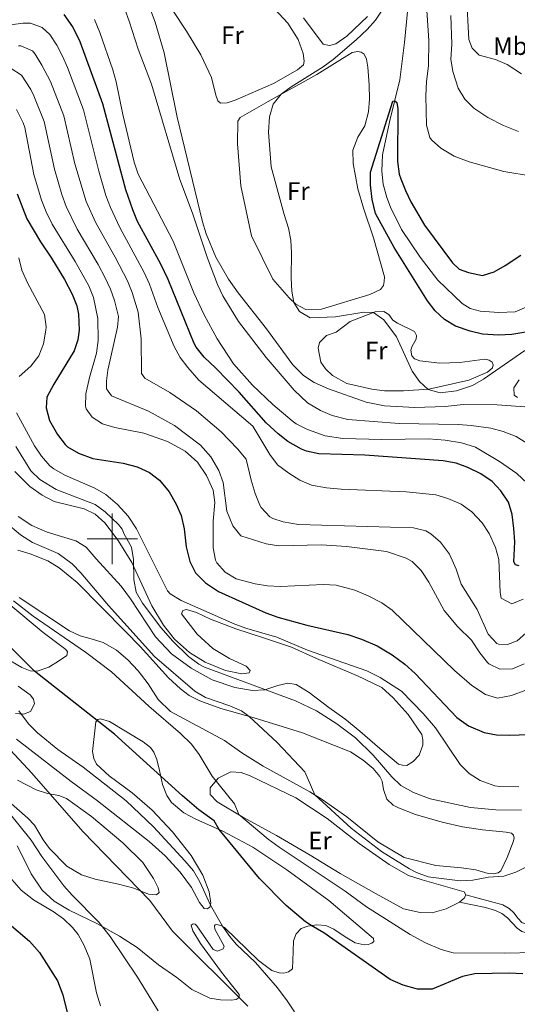
# Model space of a CAD drawing. Units: metres. Extents: x 627571 to 632081, y 706282 to 709335.
# Drawn here: x 628963 to 629160, y 707315 to 707706 of the extents above; entities that cross this region are included whole.
import ezdxf
from ezdxf.enums import TextEntityAlignment as Align

# ---------------------------------------------------------------- set-up
doc = ezdxf.new("R2010")
doc.units = ezdxf.units.M
doc.header["$MEASUREMENT"] = 0
doc.linetypes.add('DGN Style 3', pattern=[69.14741523669724, 49.39101088335518, -19.75640435334207])
for name, color, linetype, lineweight in [('Carátula', 7, 'Continuous', 5), ('Elementos auxiliares', 7, 'Continuous', 5), ('Entidades rústicas y varios', 7, 'Continuous', 5), ('Hidrografía', 7, 'Continuous', 5), ('Relieve y altimetría', 7, 'Continuous', 5), ('Viales y ferrocarril', 7, 'Continuous', 5)]:
    doc.layers.add(name, color=color, linetype=linetype, lineweight=lineweight)
doc.styles.add('Style-Arial Narrow', font='txt')

msp = doc.modelspace()

# ---------------------------------------------------------------- linework, layer by layer
at = {"layer": 'Carátula', "color": 7, "linetype": 'Continuous', "lineweight": 5}
for p, q in [((629000, 707490), (629000, 707510)), ((628990, 707500), (629010, 707500))]:
    msp.add_line(p, q, dxfattribs=at)
msp.add_3dface([(627626.9099999999, 706281.9199999999), (632081.1300000001, 706365.1599999999), (632025.6300000001, 709334.6499999999), (627571.4099999999, 709251.4099999999)], dxfattribs=at)
at = {"layer": 'Elementos auxiliares', "color": 250, "linetype": 'Continuous', "lineweight": 5}
msp.add_3dface([(628492.24, 706692.04), (628449.5900000001, 709005.3700000001), (631872.3, 709069.3600000001), (631916.0900000001, 706756.03)], dxfattribs=at)
at = {"layer": 'Entidades rústicas y varios', "color": 92, "linetype": 'Continuous', "lineweight": 5, "extrusion": (0.0430609023055577, 0.04429121380000219, 0.9980901998681051), "elevation": 58862.22103247257, "flags": 128}
msp.add_lwpolyline([(41994.30097810912, -943899.2529175687), (41993.90902088687, -943897.9578617644), (41994.12929765927, -943895.3677501562)], dxfattribs=at)
at = {"layer": 'Entidades rústicas y varios', "color": 92, "linetype": 'Continuous', "lineweight": 5}
for points in [[(629063.8700000001, 707680.5800000001, 381.29), (629048.73, 707673.8700000001, 381.37), (629045.49, 707672.8600000001, 381.37), (629042.9099999999, 707672.78, 381.45), (629041.78, 707673.6799999999, 381.45), (629041, 707675.8500000001, 381.76), (629039.3, 707682.8900000001, 381.84), (629035.1000000001, 707691.95, 382.46), (629029.44, 707701.23, 382.92), (629011.78, 707727.98, 384.63)], [(629062.6100000001, 707712.04, 382.07), (629069.56, 707704.4099999999, 381.76), (629073.71, 707697.96, 381.45), (629075.5900000001, 707692.47, 381.37), (629076.0700000001, 707689.3500000001, 381.37), (629075.78, 707687.99, 381.37), (629073.3500000001, 707686.01, 381.29), (629063.8700000001, 707680.5800000001, 381.29)], [(629101.1200000001, 707707.05, 380.44), (629092.9099999999, 707699.26, 380.6), (629088.5900000001, 707696.25, 380.52), (629086.06, 707695.6200000001, 380.52), (629083.5900000001, 707696.1699999999, 380.44), (629075.72, 707706.53, 380.67)], [(629061.72, 707673.3999999999, 380.21), (629081, 707684.1400000001, 379.43), (629095.0700000001, 707692.8200000001, 379.05), (629097.25, 707693.26, 378.97), (629098.6399999999, 707692.96, 378.97), (629099.81, 707692.22, 378.97), (629100.6699999999, 707690.1699999999, 378.97), (629101.2, 707686.97, 378.97), (629101.76, 707680.03, 378.81), (629101.8899999999, 707674.31, 378.58), (629101.49, 707669.27, 378.43), (629100.1100000001, 707663.8, 378.5), (629097.24, 707659.23, 378.97), (629095.3800000001, 707654.04, 378.97), (629095.3899999999, 707648.8, 378.97), (629097.29, 707638.79, 379.12), (629099.52, 707631.1599999999, 379.05), (629103.56, 707619.28, 379.2), (629107.81, 707603.8200000001, 379.12), (629107.76, 707602, 379.12), (629107.4299999999, 707600.44, 379.12), (629106.3400000001, 707598.9199999999, 379.12), (629102.05, 707596.8600000001, 379.2), (629082.8899999999, 707591, 379.51), (629076.7, 707590.8600000001, 379.82), (629072.69, 707592.98, 379.98), (629070.03, 707595.56, 380.05), (629063.56, 707602.96, 380.29), (629055.19, 707620.1799999999, 380.52), (629050.99, 707639.9199999999, 380.75), (629049.6100000001, 707656.5700000001, 380.67), (629049.73, 707665.5900000001, 380.6), (629050.6200000001, 707667.0700000001, 380.52), (629061.72, 707673.3999999999, 380.21)], [(629094.3200000001, 707586.1400000001, 380.29), (629104.1799999999, 707589.95, 379.98), (629107.6300000001, 707590.0800000001, 379.98), (629109.56, 707588.8800000001, 380.05), (629111.1399999999, 707586.69, 380.05), (629113.03, 707585.45, 380.05), (629119.71, 707582.1400000001, 379.98), (629120.5700000001, 707580.6000000001, 379.9), (629120.47, 707579.21, 379.9), (629118.8899999999, 707576.45, 379.82), (629118.3200000001, 707574.81, 379.82), (629118.75, 707572.56, 379.74), (629119.72, 707571.4199999999, 379.74), (629121.8800000001, 707570.6200000001, 379.74), (629129.75, 707569.5900000001, 379.2), (629137.77, 707569.8800000001, 378.58), (629147.6300000001, 707571.19, 378.58), (629149.3800000001, 707570.8999999999, 378.58), (629150.51, 707570.0800000001, 378.58), (629150.9199999999, 707568.98, 378.66), (629150.6599999999, 707567.78, 378.74), (629148.6599999999, 707566.1200000001, 378.81), (629141.25, 707562.95, 379.2), (629125.47, 707559.28, 379.98), (629115.3600000001, 707558.6100000001, 380.6), (629107.9299999999, 707558.69, 380.91), (629102.8800000001, 707559.28, 381.45), (629092.9199999999, 707561.6300000001, 381.29), (629087.23, 707564.71, 381.29), (629084.53, 707567.3700000001, 381.22), (629082.6599999999, 707570.04, 381.22), (629081.6200000001, 707575.6200000001, 381.06), (629082.06, 707577.8500000001, 381.06), (629084.8400000001, 707580.6300000001, 380.83), (629088.75, 707581.96, 380.83), (629094.3200000001, 707586.1400000001, 380.29)], [(629160.6200000001, 707555.99, 383.77), (629159.29, 707556.96, 383.7), (629159.1300000001, 707559.8999999999, 383.62), (629161.26, 707562.99, 383.46)], [(628961.3300000001, 707526.7, 437.29), (628967.3700000001, 707520.76, 436.67), (628972.1499999999, 707517.27, 436.21), (628977, 707514.8400000001, 436.29), (628988.9099999999, 707511.8200000001, 436.44), (628993.23, 707509.8200000001, 436.44), (628997.1000000001, 707506.27, 436.05)], [(628997.1000000001, 707506.27, 436.05), (629002.3700000001, 707499.29, 435.74), (629007.79, 707490.6000000001, 435.04), (629015.6100000001, 707473.46, 434.66), (629020.25, 707465.71, 434.73), (629024.6300000001, 707460.1799999999, 434.89), (629030.55, 707454.96, 434.89), (629036.8, 707451.1200000001, 434.89), (629044.8400000001, 707447.72, 434.73), (629051.3300000001, 707446.4299999999, 434.35), (629054.22, 707446.8800000001, 434.11), (629054.6399999999, 707447.72, 433.8), (629052.99, 707449.48, 433.34), (629046.3899999999, 707452.5900000001, 432.87), (629039.81, 707456.49, 432.18), (629033.5700000001, 707462.19, 431.71), (629027.45, 707470.31, 431.09), (629027.8999999999, 707471.55, 430.7), (629029.45, 707471.9299999999, 430.47), (629033.4299999999, 707470.8, 430.16), (629038.96, 707468.0700000001, 430.08), (629048.94, 707464.3, 430.24), (629059.51, 707460.9299999999, 430.86), (629071.05, 707457.03, 431.09), (629080.97, 707452.5, 431.32), (629097.19, 707445.73, 431.56), (629106.79, 707440.99, 431.4), (629111.3400000001, 707436.94, 431.17), (629117.25, 707430.28, 431.01), (629122.69, 707422.3500000001, 430.86), (629123, 707420.25, 430.86), (629123, 707418.22, 431.01), (629121.5900000001, 707414.19, 431.71), (629119.25, 707411.69, 432.1), (629116.77, 707410.1499999999, 432.41), (629114.94, 707410.2, 432.64), (629113.3500000001, 707410.69, 432.87), (629106.03, 707416.8400000001, 432.8), (629098.1399999999, 707423.74, 433.26), (629092.1799999999, 707428.6499999999, 433.88), (629085.8400000001, 707433.0900000001, 433.88), (629078, 707439.0800000001, 433.65), (629072.9099999999, 707442.25, 433.65), (629069.5700000001, 707442.71, 433.8), (629065.6100000001, 707441.8200000001, 434.42), (629060.44, 707440.1100000001, 435.04), (629055.6000000001, 707439.79, 435.67), (629048.6000000001, 707440.99, 435.51), (629039.53, 707444.1400000001, 435.59), (629031.28, 707448.77, 435.59), (629023.49, 707454.3300000001, 435.51), (629017.0700000001, 707461.1300000001, 435.28), (629007.1499999999, 707476.1799999999, 435.28), (629003.53, 707481.24, 435.67), (628993.6300000001, 707492.1200000001, 437.37), (628989.6300000001, 707496.7, 437.76), (628985.5, 707499.22, 437.91), (628974.25, 707502.6499999999, 438.15), (628968.06, 707505.25, 438.3), (628962.6799999999, 707508.8999999999, 438.22)], [(628962.54, 707495.52, 442.33), (628967.44, 707494.05, 442.33), (628974.51, 707491.22, 441.94), (628978.96, 707488.44, 442.02), (628986.04, 707482.71, 441.63), (629005.25, 707463.29, 440.01), (629011.1000000001, 707457.27, 440.01), (629022.29, 707444.8999999999, 440.47), (629026.97, 707440.53, 440.7), (629030.4199999999, 707437.9199999999, 440.63), (629034.7, 707435.77, 440.55), (629042.97, 707432.72, 440.39), (629056.21, 707429.04, 439.93), (629075.3600000001, 707423.0700000001, 438.61), (629094.3800000001, 707415.55, 437.06), (629099.47, 707412.29, 437.06), (629103.4099999999, 707408.94, 436.91), (629105.96, 707405.77, 436.75), (629106.95, 707403.96, 436.67), (629107.51, 707400.6300000001, 436.67), (629108.81, 707396.72, 436.67), (629111.3500000001, 707394.3800000001, 436.75), (629113.3500000001, 707393.3800000001, 436.83), (629120.1399999999, 707390.6300000001, 437.06), (629130.75, 707387.6599999999, 437.45), (629138.75, 707385.8400000001, 437.6), (629146.71, 707384.6599999999, 438.46), (629156.1399999999, 707383.6599999999, 438.77), (629158.1300000001, 707383.25, 438.84)], [(628947.6399999999, 707483.6100000001, 447.45), (628972.6200000001, 707462.8500000001, 446.91), (628981.6200000001, 707456.1200000001, 446.6), (628982.27, 707455.22, 446.67), (628981.94, 707453.71, 446.67), (628978.6399999999, 707451.4299999999, 447.45), (628974.8300000001, 707449.0700000001, 448.84), (628970.21, 707447.49, 449.85), (628967.3899999999, 707447.6400000001, 450.24), (628964.19, 707448.94, 450.4), (628958.02, 707452.49, 450.86)], [(628996.4199999999, 707458.8999999999, 441.71), (628990.72, 707460.56, 442.41), (628987.25, 707461.5700000001, 443.26), (628983.0900000001, 707463.49, 443.88), (628963.1100000001, 707476.71, 444.74)], [(629158.1300000001, 707383.25, 438.84), (629159.01, 707382.55, 438.84), (629159.27, 707381.24, 439), (629158.8600000001, 707379.8900000001, 438.92), (629156.5, 707373.5800000001, 439.54), (629153.9199999999, 707368.3, 440.16), (629152.8600000001, 707367.5700000001, 440.16), (629151.0800000001, 707367.1400000001, 440.08), (629148.97, 707367.27, 439.93), (629144.03, 707368.7, 439.46), (629138.4199999999, 707369.6000000001, 439.62), (629128.1599999999, 707370.4299999999, 439.54), (629115.6000000001, 707373.6400000001, 439.54), (629105.23, 707379.79, 439.39), (629092.96, 707389.72, 439.15), (629083.1599999999, 707396.6699999999, 439.7), (629078.23, 707399.6499999999, 440.24), (629059.73, 707409.8400000001, 441.09), (629051.31, 707415.1100000001, 441.71), (629044.48, 707420, 441.79), (629023.06, 707431.49, 442.57), (629018.22, 707436.22, 442.1), (629014.23, 707442.4299999999, 441.63), (629010.22, 707447.6499999999, 440.94), (629006.1799999999, 707451.99, 440.86), (629001.71, 707455.8500000001, 441.17), (628996.4199999999, 707458.8999999999, 441.71)], [(628962.76, 707441.6100000001, 454.66), (628967.46, 707438.1499999999, 454.27), (628968.76, 707436.3900000001, 454.27), (628969.22, 707434.53, 454.35), (628967.56, 707431.49, 454.66), (628964.8400000001, 707430.49, 454.81), (628961.7, 707430.72, 455.36)], [(628992.6300000001, 707412.8700000001, 452.64), (628992.19, 707415.6400000001, 452.64), (628993.51, 707427.45, 450.09), (628994.25, 707428.3800000001, 449.93), (628995.3600000001, 707428.6300000001, 449.62), (628998.9099999999, 707427.5800000001, 449.39), (629012.1799999999, 707419.45, 448.61), (629015.1100000001, 707417.23, 448.61), (629016.4099999999, 707415.3500000001, 448.69), (629017.69, 707412.51, 448.77), (629018.6699999999, 707408.1599999999, 449.78), (629019.95, 707402.5800000001, 450.32), (629021.56, 707398.28, 450.63), (629023.3999999999, 707395.45, 450.63), (629028.3, 707391.3200000001, 450.55), (629033.4299999999, 707388.6599999999, 450.47), (629043.74, 707384.1000000001, 449.93), (629055.6300000001, 707377.73, 449.31), (629069.1200000001, 707368.78, 448.69), (629085.8600000001, 707356.5800000001, 448.46), (629103.5700000001, 707341.46, 447.91), (629103.6699999999, 707340.3500000001, 447.91), (629102.8500000001, 707339.6599999999, 447.99), (629101.3800000001, 707339.2, 447.99), (629099.8, 707339.01, 447.99), (629096.29, 707339.79, 448.22), (629092.29, 707342.1100000001, 448.3), (629087.75, 707345.25, 448.77), (629084.6300000001, 707346.71, 449.31), (629081.05, 707346.9299999999, 449.7), (629077.53, 707346.44, 450.16), (629074.8400000001, 707345.48, 450.63), (629072.81, 707343.31, 451.33), (629071.8700000001, 707340.6300000001, 452.33), (629071.6499999999, 707336.4199999999, 453.19), (629071.3700000001, 707329.47, 453.88), (629069.8800000001, 707328.26, 453.96), (629067.98, 707327.79, 454.12), (629066.19, 707327.96, 454.12), (629063.28, 707328.79, 454.12), (629057.94, 707332.8300000001, 454.12), (629044.51, 707345.9199999999, 454.74), (629043.03, 707346.73, 455.2), (629041.4299999999, 707347.02, 455.2), (629040.76, 707346.97, 455.51), (629040.45, 707346.5700000001, 455.59), (629040.6300000001, 707345.1799999999, 456.05), (629044.3500000001, 707338.4099999999, 457.22), (629043.8899999999, 707337.4099999999, 457.22), (629041.6399999999, 707336.54, 457.3), (629040, 707337.1499999999, 457.3), (629033.46, 707346.49, 457.22), (629032.8200000001, 707347.2, 457.3), (629031.98, 707347.3800000001, 457.45), (629031.2, 707346.78, 457.92), (629031.94, 707344.6000000001, 458.54), (629034.96, 707339.53, 459.08), (629043.3200000001, 707328.19, 459.78), (629050.29, 707319.25, 459.93), (629050.27, 707318.1000000001, 460.01), (629049.0900000001, 707317.3300000001, 460.16), (629047.0700000001, 707317.06, 460.16), (629042.8600000001, 707317.1499999999, 461.02), (629038.6399999999, 707317.8700000001, 461.17), (629031.56, 707321.26, 461.71), (629025.6100000001, 707326.0800000001, 462.33), (629018.3, 707331.0900000001, 463.11), (629009.8200000001, 707337.95, 463.34), (629002.8800000001, 707342.4099999999, 464.27), (628994.19, 707347.3500000001, 465.2), (628982.8700000001, 707352.77, 467.14), (628977.01, 707356.3700000001, 468.07), (628972.26, 707360.6599999999, 468.46), (628967.79, 707367.1400000001, 468.3), (628964.79, 707373.3999999999, 467.61), (628962.26, 707378.2, 466.6)], [(628962.02, 707420.6000000001, 458.46), (628983.6399999999, 707403.8300000001, 457.45), (628994.1300000001, 707396.1000000001, 457.06), (629014.6300000001, 707379.95, 456.44), (629020.9099999999, 707374.3300000001, 456.21), (629026.9299999999, 707367.8400000001, 456.13), (629031.4299999999, 707361.8, 455.9), (629034.54, 707355.8400000001, 455.82), (629036.45, 707353.3700000001, 455.74), (629037.6000000001, 707353.23, 455.74), (629038.6200000001, 707353.96, 455.36), (629039.1100000001, 707355.56, 454.58), (629038.3700000001, 707360.0700000001, 453.81), (629035.8800000001, 707366.6699999999, 452.95), (629031.23, 707374.46, 452.26), (629023.8600000001, 707383.75, 451.87), (629015.74, 707392.3500000001, 451.95), (629007.9299999999, 707399.26, 452.26), (628998.73, 707406.02, 452.57), (628993.7, 707410.7, 452.64), (628992.6300000001, 707412.8700000001, 452.64)], [(629137.56, 707355.97, 442.18), (629132.3600000001, 707353.27, 442.1), (629126.75, 707351.71, 442.1), (629122.03, 707351.79, 442.18), (629115.4099999999, 707353.31, 442.25), (629104.52, 707359.26, 442.88), (629090.3400000001, 707367.29, 443.26), (629078.3899999999, 707374.56, 443.96), (629065.01, 707382.4099999999, 444.35), (629051.79, 707389.6699999999, 444.81), (629041.49, 707395.6599999999, 445.98), (629038.8300000001, 707398.6000000001, 445.9), (629038.75, 707401.25, 445.82), (629041.94, 707405.04, 444.66), (629047.02, 707407.5800000001, 443.65), (629051.04, 707407.3600000001, 443.5), (629054.6300000001, 707406.0700000001, 443.42), (629072.75, 707397.3400000001, 442.41), (629085.19, 707389.1599999999, 441.63), (629097.77, 707379.1200000001, 441.71), (629109.69, 707370.8500000001, 441.56), (629117.3899999999, 707366.45, 441.17), (629122.81, 707364.71, 441.17), (629139.48, 707360.05, 441.94), (629140.1399999999, 707358.8700000001, 441.94)], [(628952.24, 707401.71, 464.97), (628966.5700000001, 707389.19, 464.58), (628969.23, 707386.4099999999, 464.58), (628972.5800000001, 707380.6699999999, 464.66), (628975.05, 707377.22, 464.74), (628981.99, 707370.26, 464.35), (628987.73, 707366.78, 463.73), (628993.19, 707365, 463.42), (629002.3899999999, 707363.1200000001, 461.71), (629008.49, 707361.4299999999, 460.55), (629014.29, 707359.1000000001, 459.47), (629017.47, 707358.8, 458.69), (629018.52, 707359.73, 457.92), (629018.22, 707361.6300000001, 457.53), (629016.3700000001, 707365.29, 457.3), (629012.06, 707371.6100000001, 457.22), (629004.1599999999, 707379.47, 457.37), (628991.73, 707389.8300000001, 457.53), (628981.8500000001, 707396.98, 458.54), (628978.8500000001, 707398.1599999999, 459.39), (628974.27, 707399.04, 460.16), (628969.8400000001, 707400.44, 460.32), (628962.48, 707404.3300000001, 460.71)]]:
    msp.add_polyline3d(points, dxfattribs=at)
at = {"layer": 'Hidrografía', "color": 142, "linetype": 'DGN Style 3', "lineweight": 15}
msp.add_polyline3d([(629116.97, 707709.0900000001, 376.41), (629115.8500000001, 707696.8400000001, 375.94), (629113.9099999999, 707682, 375.24), (629109.9199999999, 707665.8200000001, 374.78), (629107.1200000001, 707652.2, 374.47), (629106.79, 707645.77, 374.23), (629107.3899999999, 707640.6499999999, 374.08), (629108.8200000001, 707635.3200000001, 373.92), (629110.23, 707631.49, 373.85), (629114.5800000001, 707622.5900000001, 373.92), (629121.94, 707611.6699999999, 373.46), (629129.03, 707602.6100000001, 373.23), (629138.6300000001, 707593.3500000001, 372.99), (629141.76, 707591.26, 372.92), (629145.74, 707590.21, 372.84), (629153.21, 707589.69, 372.61), (629159.6000000001, 707589.95, 372.53), (629166.1799999999, 707592.8, 372.22)], dxfattribs=at)
at = {"layer": 'Relieve y altimetría', "color": 30, "linetype": 'Continuous', "lineweight": 5, "flags": 128}
for points, elevation in [([(629165.3200000001, 707552.1400000001), (629152.51, 707553.1200000001), (629139.01, 707553.21), (629131.8700000001, 707552.3999999999), (629119.8700000001, 707552.1100000001), (629107.8500000001, 707552.71), (629100.6399999999, 707554.1400000001), (629085.71, 707559.51), (629079.96, 707562.03), (629075.8, 707564.81), (629071.5900000001, 707568.97), (629061.1200000001, 707583.22), (629049.8300000001, 707597.5800000001), (629046.0700000001, 707602.9299999999), (629041, 707611.6400000001), (629037.1300000001, 707620.8999999999), (629035.73, 707625.71), (629025.73, 707667.22), (629020.54, 707692.75), (629017.05, 707704.8500000001), (629011.81, 707718.6200000001), (629008.1000000001, 707725.8), (629004.8899999999, 707729.96)], 385), ([(629162.1000000001, 707684.3700000001), (629156.45, 707688.03), (629151.8500000001, 707690), (629145.3700000001, 707691.72), (629142.6399999999, 707694.56), (629141.29, 707698.01), (629140.3200000001, 707715.8800000001)], 390), ([(629166.44, 707643.8300000001), (629155.1699999999, 707645.7), (629141.44, 707649.47), (629135.45, 707651.6699999999), (629130.24, 707654.8600000001), (629126.5, 707658.1499999999), (629125.8, 707659.1599999999), (629124.45, 707663.97), (629124.25, 707675.71), (629124.56, 707681.27), (629125.3500000001, 707687.54), (629125.3999999999, 707697.53), (629124.3300000001, 707713.44)], 380), ([(629004.9199999999, 707709.97), (629006.72, 707705.31), (629010.29, 707694.0900000001), (629015.55, 707680.27), (629026.74, 707642.4299999999), (629031.72, 707629.1200000001), (629037.76, 707611.25), (629041.7, 707600.79), (629043.8600000001, 707596.28), (629049.97, 707586.22), (629061.01, 707571.9199999999), (629072.04, 707558.8900000001), (629077.3800000001, 707553.9199999999), (629082.49, 707550.8200000001), (629087.1200000001, 707548.95), (629093.3500000001, 707547.3700000001), (629113.6499999999, 707545.7), (629137, 707545.3400000001), (629142.1499999999, 707544.97), (629150.03, 707543.8700000001), (629154.8899999999, 707542.6000000001), (629160, 707540.53), (629164.26, 707537.8800000001)], 390), ([(629107.8, 707710.79), (629104.3, 707705.6499999999), (629100.94, 707701.95), (629096.6499999999, 707697.9099999999), (629087.5800000001, 707690.1000000001), (629083.5900000001, 707687.1200000001), (629070.8800000001, 707679.1799999999), (629066.9099999999, 707676.29), (629063.8, 707672.3800000001), (629062.24, 707667.3700000001), (629061.8500000001, 707661.29), (629062.9099999999, 707647.45), (629068.0800000001, 707628.5700000001), (629069.8500000001, 707623.24), (629070.81, 707618.3900000001), (629071.05, 707613.4099999999), (629070.8300000001, 707603.3), (629071.0800000001, 707598.26), (629071.9299999999, 707593.72), (629074.1699999999, 707590.1799999999), (629078.44, 707587.5700000001), (629088.5, 707588.03), (629099.72, 707589.8600000001), (629103.54, 707589.7), (629107.5700000001, 707586.8800000001), (629112.6200000001, 707580.04), (629118.8899999999, 707566.47), (629121.78, 707562.3300000001), (629125.1399999999, 707559.26), (629129.9299999999, 707557.94), (629136.3700000001, 707558.74), (629142.69, 707560.8300000001), (629147.06, 707563.24), (629163.4299999999, 707574.72)], 380), ([(628959.6499999999, 707703.8), (628964.6300000001, 707704.49), (628967.54, 707704.3999999999), (628972.24, 707702.72), (628975.23, 707700), (628978.05, 707695.78), (628980.21, 707691.4299999999), (628982.23, 707686.8500000001), (628988.52, 707670.0900000001), (628994.6599999999, 707645.77), (628997.48, 707636.0700000001), (628999.23, 707631.3800000001), (629002.9199999999, 707623.3800000001), (629012.6300000001, 707605.5800000001), (629014.6799999999, 707601.02), (629018.0900000001, 707591.6699999999), (629024.49, 707576.29), (629026.9199999999, 707571.95), (629029.98, 707567.94), (629034.26, 707562.8800000001), (629055.6599999999, 707544.6100000001), (629062.49, 707533.4199999999), (629065.44, 707529.3900000001), (629069.95, 707526), (629074.3600000001, 707523.29), (629078.94, 707521.27), (629084.8899999999, 707520.19), (629090.7, 707519.6200000001), (629116.51, 707518.6000000001), (629128.24, 707517.3999999999), (629133.01, 707515.9299999999), (629138.21, 707513.7), (629142.51, 707510.75), (629146.6000000001, 707506.3600000001), (629149.29, 707502.1300000001), (629151.81, 707496.5900000001), (629153.1100000001, 707491.79), (629153.6499999999, 707478.6599999999), (629154.1000000001, 707476.51), (629158.31, 707474.2), (629162.8400000001, 707476.05)], 405), ([(629164.44, 707522.04), (629160.31, 707525.96), (629153.4099999999, 707530.6599999999), (629143.97, 707536.3200000001), (629138.3800000001, 707538.1100000001), (629131.9099999999, 707539.1000000001), (629125.3600000001, 707539.5900000001), (629106.8, 707539.3999999999), (629091.31, 707539.77), (629084.3, 707540.8300000001), (629077.3, 707543.3200000001), (629072.8600000001, 707545.6100000001), (629071.29, 707546.72), (629063.6000000001, 707553.3), (629055.54, 707560.9199999999), (629047.97, 707569.4299999999), (629041.49, 707579.24), (629036.3400000001, 707588.8), (629032.3400000001, 707597.47), (629024.1699999999, 707617.97), (629010.29, 707644.56), (629008.69, 707649.29), (629004.1799999999, 707668.24), (629001.5900000001, 707681.1599999999), (629000.25, 707685.97), (628995.03, 707700.81), (628992.8899999999, 707705.8600000001)], 395), ([(629134.1200000001, 707707.5), (629134.6000000001, 707696.0900000001), (629134.21, 707690.22), (629134.98, 707685.28), (629137.0700000001, 707678.6599999999), (629139.7, 707674.3900000001), (629143.25, 707670.8200000001), (629148.8600000001, 707667.04), (629154.97, 707663.8600000001), (629160.9299999999, 707661.47)], 385), ([(628962.78, 707695.53), (628963.71, 707695.47), (628968.3400000001, 707693.44), (628969.48, 707692.1699999999), (628972.0800000001, 707687.8700000001), (628975.54, 707681.31), (628980.79, 707667.76), (628985.1699999999, 707648.6699999999), (628989.6499999999, 707633.78), (628993.45, 707625.3400000001), (629001.1300000001, 707611.7), (629005.98, 707602.28), (629007.8300000001, 707597.6300000001), (629010.26, 707589.8999999999), (629011.4199999999, 707579.3), (629011.54, 707565.6000000001), (629012.8600000001, 707563.74), (629022.8200000001, 707558.03), (629033.3300000001, 707550.6799999999), (629043.1699999999, 707542.3900000001), (629049.6300000001, 707535.6400000001), (629053.0700000001, 707531.6300000001), (629054.99, 707523.22), (629056.56, 707517.99), (629058.51, 707513.3999999999), (629059.03, 707512.47), (629062.3999999999, 707508.75), (629063.5700000001, 707508.0700000001), (629067.6599999999, 707506.75), (629073.8300000001, 707505.6599999999), (629119.3999999999, 707504.3999999999), (629124.2, 707503.1100000001), (629126.29, 707501.9199999999)], 410), ([(628959.8899999999, 707686.53), (628964.02, 707683.79), (628967.77, 707678.1499999999), (628968.94, 707675.6200000001), (628973.05, 707665.4199999999), (628977.03, 707646.5800000001), (628979.99, 707636.49), (628981.7, 707631.79), (628986.1300000001, 707622.8), (628994.46, 707608.72), (628997.21, 707603.52), (628999.3300000001, 707598.97), (629000.8300000001, 707594.52), (629002.4199999999, 707588.1400000001), (629002.0900000001, 707583.97), (628998.29, 707566.9299999999), (628997.6599999999, 707562.6599999999), (628997.71, 707559.47), (628999.6399999999, 707556.72), (629014.28, 707550.6499999999), (629024.6399999999, 707544.99), (629034.99, 707537.1499999999), (629039.03, 707532.45), (629042.2, 707527.04), (629043.94, 707522.3500000001), (629045.4299999999, 707511.01), (629047.71, 707505.1000000001), (629050.94, 707501.19), (629061.01, 707497.96), (629065.98, 707497.27), (629082.8899999999, 707497.6499999999), (629092.8700000001, 707496.97)], 415), ([(628962.06, 707670.22), (628964.74, 707664.99), (628965.3200000001, 707663.0900000001), (628968.8899999999, 707644.47), (628971.98, 707634.26), (628973.81, 707629.6100000001), (628976.22, 707624.71), (628985.3400000001, 707609.9099999999), (628990.6599999999, 707600.26), (628992.5800000001, 707595.6499999999), (628994.21, 707587.3), (628994.3500000001, 707578.5700000001), (628993.78, 707573.6400000001), (628990.9299999999, 707563.97), (628989.51, 707557.55), (628989.3899999999, 707552.54), (628989.6200000001, 707551.6000000001), (628992.05, 707548.26), (628996.1599999999, 707545.55), (629000.95, 707544.0900000001), (629012.5, 707541.94), (629021.9199999999, 707538.56), (629028.8899999999, 707534.75), (629033.8200000001, 707530.3700000001), (629037.3800000001, 707525.1599999999), (629039.95, 707519.3500000001), (629040.5700000001, 707514.3700000001), (629039.95, 707507.04), (629039.9199999999, 707496.4199999999), (629040.9199999999, 707491.55), (629041.3999999999, 707490.49), (629044.78, 707486.81), (629049.1300000001, 707484.19), (629056.6200000001, 707482.1000000001), (629061.55, 707481.29)], 420), ([(628963, 707611.44), (628964.1799999999, 707606.5800000001), (628966.44, 707601.45), (628973.0900000001, 707588.97), (628973.78, 707584), (628973.6799999999, 707582.73), (628972.6799999999, 707577.25), (628970.8999999999, 707572.5800000001), (628967.6599999999, 707568.44), (628963.06, 707564.3)], 430), ([(628962.03, 707549.9299999999), (628969.1499999999, 707536.8999999999), (628971.8899999999, 707532.71), (628975.27, 707529), (628976.8400000001, 707527.7), (628981.1699999999, 707525.1799999999), (628993.1399999999, 707520.02), (628997.48, 707517.55), (629002.06, 707513.5700000001), (629006.24, 707509.02), (629009.6100000001, 707503.8999999999), (629021.9099999999, 707479.3900000001), (629022.98, 707478.21), (629027.3, 707475.5900000001), (629048.5800000001, 707466.21), (629053.27, 707464.5), (629065.1399999999, 707461.02), (629077.3300000001, 707455.8500000001), (629100.9299999999, 707447.6200000001), (629106.1300000001, 707445.02), (629114.6200000001, 707439.55), (629123.2, 707430.76), (629128.02, 707425), (629137.8899999999, 707410.55), (629141.3700000001, 707406.97), (629145.73, 707404.1499999999), (629151.6100000001, 707402.0700000001), (629153.6100000001, 707401.77), (629161.1599999999, 707401.5900000001)], 430), ([(628961.76, 707536.56), (628967.6699999999, 707526.9299999999), (628971.26, 707523.46), (628977.71, 707519.55), (628993.19, 707513.6400000001), (628997.2, 707510.7), (629002.46, 707505.72), (629003.96, 707503.79), (629004.69, 707501.8200000001), (629007.55, 707496.7), (629008.46, 707491.76), (629008.49, 707483.8300000001), (629009.47, 707478.8800000001), (629011.96, 707474.46), (629019.1699999999, 707464.8400000001), (629023.97, 707459.3700000001), (629030.22, 707453.31), (629034.23, 707450.26), (629036.54, 707449.1400000001), (629072.6200000001, 707435.74), (629080.8999999999, 707431.8300000001), (629089.02, 707426.6000000001), (629096.3200000001, 707421.04)], 435), ([(628957.7, 707506.6000000001), (628963.6000000001, 707501.52), (628968.4099999999, 707498.52), (628978.6100000001, 707494.1200000001), (628984.03, 707490.04), (628987.5700000001, 707486.5), (628998.49, 707473.49), (629016.77, 707453.3400000001), (629032.6699999999, 707439.6000000001), (629036.96, 707437.0800000001), (629046.5900000001, 707433.74), (629051.1799999999, 707431.73), (629054.2, 707429.6000000001), (629065.3800000001, 707419.26), (629076.28, 707407.6100000001), (629080.3, 707398.44), (629094.72, 707385.25), (629106.74, 707376.03), (629117.71, 707369.1499999999), (629120.51, 707367.7), (629125.1799999999, 707365.9099999999), (629137.8300000001, 707364.3999999999), (629142.8200000001, 707364.6799999999), (629149.1200000001, 707365.8700000001), (629155.1699999999, 707366.1699999999), (629159.8899999999, 707367.8300000001)], 440), ([(629126.29, 707501.9199999999), (629130.03, 707498.6100000001), (629133.6399999999, 707493.9299999999), (629136.29, 707488), (629138.22, 707481.96), (629144.6300000001, 707471.94), (629148.95, 707462.1799999999), (629152.3899999999, 707458.55), (629153.0800000001, 707458.1799999999), (629156.6599999999, 707458.03), (629160.4099999999, 707459.5800000001), (629173.3300000001, 707471)], 410), ([(629092.8700000001, 707496.97), (629108.6100000001, 707494.95), (629116.47, 707492.3800000001), (629118.8899999999, 707491.04), (629122.4099999999, 707487.49), (629125.3700000001, 707482.79), (629131.51, 707471.5800000001), (629136.97, 707465.1200000001), (629142.31, 707459.8400000001), (629145.6699999999, 707454.8300000001), (629148.74, 707450.9199999999), (629149.21, 707450.4199999999), (629153.6100000001, 707448.31), (629158.6100000001, 707448.46), (629163.26, 707450.45)], 415), ([(629061.55, 707481.29), (629066.6000000001, 707481.04), (629083.72, 707481.9299999999), (629088.69, 707481.5800000001), (629096.05, 707479.5700000001), (629101.46, 707477.3500000001), (629106.76, 707474.56), (629110.8899999999, 707471.72), (629135.5700000001, 707447.81), (629142.51, 707441.77), (629147.8300000001, 707438.28), (629152.6699999999, 707436.8700000001), (629158.1599999999, 707437.8500000001), (629163.8800000001, 707439.9199999999)], 420), ([(628960.8200000001, 707475.47), (628968.6799999999, 707469.3200000001), (628989.3200000001, 707455.1000000001), (628999.71, 707447.2), (629014.4199999999, 707433.5900000001), (629027.0900000001, 707422.78), (629031.4299999999, 707418.5800000001), (629034.3600000001, 707414.53), (629039.51, 707405.9299999999), (629048.3899999999, 707394.9199999999), (629050.1200000001, 707390.6400000001), (629061.78, 707380.8900000001), (629066.1000000001, 707377.69), (629092.31, 707360.3400000001), (629100.72, 707354.1200000001), (629118.1000000001, 707343.1599999999), (629124.0700000001, 707339.8500000001), (629130.27, 707337.1200000001), (629135.1100000001, 707335.8), (629155.3999999999, 707335.6400000001), (629167.3999999999, 707335.9299999999)], 445), ([(628962.95, 707431.8200000001), (628966.8400000001, 707426.6200000001), (628970.3400000001, 707423.05), (628978.3700000001, 707416.4099999999), (628988.51, 707409.4299999999), (629005.51, 707396.1100000001), (629016.3800000001, 707385.77), (629028.79, 707372.3500000001), (629032.23, 707368.3400000001), (629034.73, 707364.02), (629038.8500000001, 707354.7), (629043.6699999999, 707346.3800000001), (629046.52, 707342.26), (629049.05, 707339.22), (629056.7, 707332), (629065.3999999999, 707322.01), (629069.3500000001, 707316.81), (629072.2, 707312.49)], 455), ([(629096.3200000001, 707421.04), (629103.4099999999, 707414.21), (629110.75, 707405.6699999999), (629114.3700000001, 707402.23), (629119.3600000001, 707399.3700000001), (629125.97, 707396.8800000001), (629141.97, 707393.46), (629151.9299999999, 707392.47), (629162.21, 707392.3500000001)], 435), ([(628957.9199999999, 707418.06), (628968.1100000001, 707407.0700000001), (628988.28, 707383.99), (629014.81, 707356.55), (629023.8999999999, 707344.3600000001), (629053.73, 707314.6300000001)], 460), ([(628959.1300000001, 707391.3500000001), (628967.8400000001, 707380.47), (628972.1100000001, 707373.99), (628980.8300000001, 707362.4199999999), (628984.0800000001, 707358.6300000001), (628994.6499999999, 707347.95), (628999.1499999999, 707342.3600000001), (629009.94, 707326.19), (629018.19, 707312.81)], 465), ([(629159.8899999999, 707367.8300000001), (629185.8, 707380.94)], 440), ([(628953.6200000001, 707372.28), (628963.8400000001, 707360.7), (628968.8, 707356.8999999999), (628976.5800000001, 707352.28), (628980.6300000001, 707349.3200000001), (628984.26, 707345.8600000001), (628986.45, 707343.1100000001), (628988.8800000001, 707338.74), (628991.1499999999, 707333.3800000001), (628993.77, 707320), (628995.3400000001, 707314.8700000001)], 470)]:
    msp.add_lwpolyline(points, dxfattribs=dict(at, elevation=elevation))
at = {"layer": 'Relieve y altimetría', "color": 30, "linetype": 'Continuous', "lineweight": 25, "flags": 128}
for points, elevation in [([(629136.26, 707529.95), (629131.0700000001, 707530.95), (629100.0800000001, 707533.1699999999), (629081.81, 707533.6699999999), (629076.94, 707534.76), (629074.9299999999, 707535.55), (629069.6200000001, 707538.54), (629065.71, 707541.6499999999), (629060.94, 707546.05), (629050.26, 707558.1799999999), (629041.0700000001, 707567.6599999999), (629036.3400000001, 707572.05), (629033.21, 707575.97), (629032.3800000001, 707577.45), (629022.1599999999, 707602.79), (629019.28, 707608.8999999999), (629009.98, 707625.8200000001), (629008.0700000001, 707630.44), (629005.31, 707638.3600000001), (628996.25, 707672.4299999999), (628987.2, 707697.1200000001), (628984.3300000001, 707703.03), (628980.98, 707707.8400000001)], 400), ([(629163.8800000001, 707582), (629158.31, 707581.01), (629153.03, 707580.81), (629146.6699999999, 707581.1000000001), (629141.79, 707582.3200000001), (629136, 707584.31), (629131.7, 707586.97), (629127.99, 707590.3900000001), (629124.8600000001, 707594.3600000001), (629111.73, 707615.46), (629104.3300000001, 707628.96), (629102.95, 707634.6000000001), (629102.3600000001, 707640.3500000001), (629102.26, 707645.3600000001), (629111.1300000001, 707673.55), (629111.9299999999, 707673.6599999999), (629112.73, 707672.97), (629113.1699999999, 707670.5), (629113, 707649.56), (629113.73, 707644.6200000001), (629114.3, 707642.72), (629116.1399999999, 707638.05), (629118.3300000001, 707633.5800000001), (629123.72, 707624.4199999999), (629134.8200000001, 707609.4299999999), (629137.3999999999, 707606.97), (629141.19, 707605.54), (629146.6699999999, 707604.44), (629151.31, 707605.8999999999), (629155.6499999999, 707608.3900000001), (629161.9299999999, 707612.4199999999)], 375), ([(628962.3200000001, 707636.76), (628966.1699999999, 707626.8999999999), (628971.51, 707617.7), (628975.94, 707611.27), (628981.1200000001, 707602.76), (628984.1100000001, 707597.01), (628985.9099999999, 707592.3300000001), (628986.6100000001, 707589.01), (628986.81, 707582.6699999999), (628986.3800000001, 707578.8900000001), (628984.8600000001, 707574.6000000001), (628976.81, 707561.29), (628974.04, 707556.1599999999), (628973.81, 707551.8900000001), (628975.1699999999, 707546.95), (628978.24, 707541.3400000001), (628981.26, 707537.3800000001), (628982.29, 707536.44), (628986.6100000001, 707533.9199999999), (628992.22, 707531.8900000001), (629004.3300000001, 707529.95), (629009.81, 707528.54), (629014.8, 707526.3400000001), (629018.76, 707523.29), (629022.47, 707518.6200000001), (629025.3200000001, 707513.8), (629027.28, 707509.21), (629028.49, 707504), (629029.26, 707496.8), (629030.75, 707490.96), (629032.9199999999, 707486.47), (629036.9199999999, 707482.49), (629042.05, 707479.1300000001), (629060.8500000001, 707470.6000000001), (629065.56, 707468.94), (629077.1000000001, 707465.7)], 425), ([(629161.26, 707489.3200000001), (629159.8200000001, 707489.6499999999), (629159.1100000001, 707490.9299999999), (629159.48, 707498.77), (629159.1499999999, 707504.1300000001), (629158.4099999999, 707509.6699999999), (629157.06, 707514.48), (629153.97, 707519.06), (629150.47, 707522.69), (629146.04, 707525.78), (629140.95, 707528.21), (629136.26, 707529.95)], 400), ([(629115.27, 707323.06), (629110.1499999999, 707325.28), (629083.76, 707343.81), (629078.75, 707346.6100000001), (629076.6000000001, 707348.1799999999), (629068.8800000001, 707354.5900000001), (629058.3600000001, 707365.31), (629042.3999999999, 707384.69), (629040.31, 707388.1599999999), (629034.29, 707392.53), (629027.8600000001, 707398.0800000001), (629000.8600000001, 707422.53), (628969.1300000001, 707447.55), (628947.6200000001, 707468.8500000001)], 450), ([(629077.1000000001, 707465.7), (629093.3400000001, 707461.99), (629098.73, 707460.19), (629104.9199999999, 707457.6000000001), (629110.9299999999, 707454.02), (629115.95, 707450.3300000001), (629119.98, 707446.6200000001), (629136.53, 707429.21), (629141.1499999999, 707425.8200000001), (629147.3500000001, 707423.23), (629152.25, 707422.25), (629157.51, 707422.1000000001), (629187.0800000001, 707423.1400000001)], 425), ([(628959.1300000001, 707347.27), (628967.19, 707340.44), (628971.1499999999, 707335.98), (628978.25, 707324.75), (628980.4199999999, 707319.1200000001), (628983.29, 707307.3600000001)], 475), ([(629162.75, 707327.47), (629157.3999999999, 707327.72), (629143.71, 707327.51), (629138.8200000001, 707326.4299999999), (629126.76, 707321.47), (629120.8800000001, 707321.44), (629115.27, 707323.06)], 450)]:
    msp.add_lwpolyline(points, dxfattribs=dict(at, elevation=elevation))
at = {"layer": 'Viales y ferrocarril', "color": 250, "linetype": 'DGN Style 3', "lineweight": 5}
msp.add_polyline3d([(629140.1399999999, 707358.8700000001, 441.94), (629154.73, 707354.81, 442.72), (629157.22, 707353.46, 442.95), (629159.1499999999, 707351.6699999999, 443.26), (629160.78, 707349.3900000001, 443.41), (629162.3500000001, 707347.9099999999, 443.41), (629168.6499999999, 707345.1499999999, 443.47)], dxfattribs=at)
at = {"layer": 'Viales y ferrocarril', "color": 250, "linetype": 'Continuous', "lineweight": 5}
msp.add_polyline3d([(629137.56, 707355.97, 442.18), (629147.9199999999, 707353.8700000001, 442.57), (629151.79, 707352.6599999999, 442.8), (629154.4299999999, 707351.3900000001, 442.88), (629156.56, 707349.6799999999, 443.19), (629160.47, 707345.6200000001, 443.73), (629162.28, 707344.25, 443.73), (629168.1300000001, 707342.52, 443.62)], dxfattribs=at)

# ---------------------------------------------------------------- texts
at = {"layer": 'Entidades rústicas y varios', "color": 92, "linetype": 'Continuous', "lineweight": 5, "style": 'Style-Arial Narrow'}
for s, p in [('Fr', (629047.622525227, 707699.67001, 382.26)), ('Mb', (629157.744875968, 707695.36001, 391.8)), ('Fr', (629073.7325252271, 707637.91001, 379.74)), ('Fr', (629104.592525227, 707574.65001, 380.44)), ('Er', (629082.3008486046, 707380.3500099999, 442.93))]:
    msp.add_text(s, height=7.000020000000001, dxfattribs=at).set_placement(p, align=Align.MIDDLE_CENTER)

doc.saveas('drawing.dxf')
